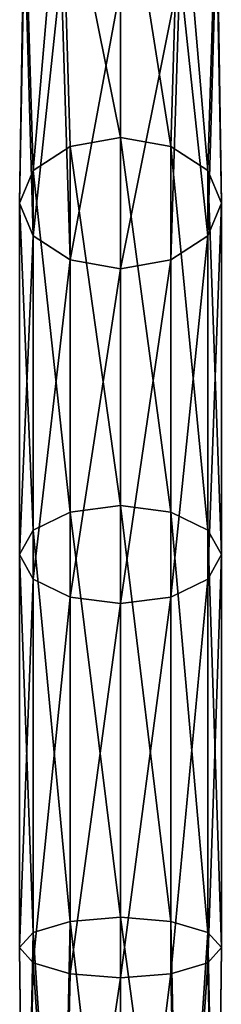
# Model space of a CAD drawing. Units: millimetres. Extents: x -96 to 96, y -225 to 10.
# Drawn here: x -9 to 9, y -139 to -52 of the extents above; entities that cross this region are included whole.
import ezdxf

# ---------------------------------------------------------------- set-up
doc = ezdxf.new("R2010")
doc.units = ezdxf.units.MM
doc.header["$LTSCALE"] = 65.185185
doc.layers.add('529', color=7, linetype='CONTINUOUS')
doc.layers.add('530', color=7, linetype='CONTINUOUS')

msp = doc.modelspace()

# ---------------------------------------------------------------- linework, layer by layer
at = {"layer": '529', "color": 7, "linetype": 'Continuous'}
for points in [[(0, -34.428, 85.589), (-5.29, -35.782, 84.531), (0, -62.002, 114.393), (0, -34.428, 85.589)], [(-5.29, -35.782, 84.531), (-8.56, -39.328, 81.76), (-7.794, -64.924, 110.971), (-5.29, -35.782, 84.531)], [(-4.5, -62.785, 113.476), (-5.29, -35.782, 84.531), (-7.794, -64.924, 110.971), (-4.5, -62.785, 113.476)], [(0, -62.002, 114.393), (-5.29, -35.782, 84.531), (-4.5, -62.785, 113.476), (0, -62.002, 114.393)], [(-8.56, -39.328, 81.76), (-8.56, -43.711, 78.336), (-9, -67.847, 107.55), (-8.56, -39.328, 81.76)], [(-7.794, -64.924, 110.971), (-8.56, -39.328, 81.76), (-9, -67.847, 107.55), (-7.794, -64.924, 110.971)], [(-9, -67.847, 107.55), (-8.56, -43.711, 78.336), (-7.794, -70.769, 104.128), (-9, -67.847, 107.55)], [(-8.56, -43.711, 78.336), (-5.29, -47.257, 75.565), (-7.794, -70.769, 104.128), (-8.56, -43.711, 78.336)], [(-7.794, -70.769, 104.128), (-5.29, -47.257, 75.565), (-4.5, -72.908, 101.623), (-7.794, -70.769, 104.128)], [(-5.29, -47.257, 75.565), (0, -48.612, 74.507), (-4.5, -72.908, 101.623), (-5.29, -47.257, 75.565)], [(-4.5, -72.908, 101.623), (0, -48.612, 74.507), (0, -73.692, 100.706), (-4.5, -72.908, 101.623)], [(0, -62.002, 114.393), (-4.5, -62.785, 113.476), (0, -94.799, 137.141), (0, -62.002, 114.393)], [(-4.5, -62.785, 113.476), (-7.794, -64.924, 110.971), (-4.5, -95.384, 136.086), (-4.5, -62.785, 113.476)], [(0, -94.799, 137.141), (-4.5, -62.785, 113.476), (-4.5, -95.384, 136.086), (0, -94.799, 137.141)], [(-7.794, -64.924, 110.971), (-9, -67.847, 107.55), (-7.794, -96.98, 133.205), (-7.794, -64.924, 110.971)], [(-4.5, -95.384, 136.086), (-7.794, -64.924, 110.971), (-7.794, -96.98, 133.205), (-4.5, -95.384, 136.086)], [(-9, -67.847, 107.55), (-7.794, -70.769, 104.128), (-9, -99.161, 129.269), (-9, -67.847, 107.55)], [(-7.794, -96.98, 133.205), (-9, -67.847, 107.55), (-9, -99.161, 129.269), (-7.794, -96.98, 133.205)], [(-9, -99.161, 129.269), (-7.794, -70.769, 104.128), (-7.794, -101.342, 125.332), (-9, -99.161, 129.269)], [(-7.794, -70.769, 104.128), (-4.5, -72.908, 101.623), (-7.794, -101.342, 125.332), (-7.794, -70.769, 104.128)], [(-7.794, -101.342, 125.332), (-4.5, -72.908, 101.623), (-4.5, -102.939, 122.451), (-7.794, -101.342, 125.332)], [(-4.5, -72.908, 101.623), (0, -73.692, 100.706), (-4.5, -102.939, 122.451), (-4.5, -72.908, 101.623)], [(-4.5, -102.939, 122.451), (0, -73.692, 100.706), (0, -103.523, 121.396), (-4.5, -102.939, 122.451)], [(-4.5, -95.384, 136.086), (-7.794, -96.98, 133.205), (-4.5, -131.84, 151.736), (-4.5, -95.384, 136.086)], [(0, -94.799, 137.141), (-4.5, -95.384, 136.086), (0, -131.477, 152.886), (0, -94.799, 137.141)], [(0, -131.477, 152.886), (-4.5, -95.384, 136.086), (-4.5, -131.84, 151.736), (0, -131.477, 152.886)], [(-7.794, -96.98, 133.205), (-9, -99.161, 129.269), (-7.794, -132.829, 148.594), (-7.794, -96.98, 133.205)], [(-4.5, -131.84, 151.736), (-7.794, -96.98, 133.205), (-7.794, -132.829, 148.594), (-4.5, -131.84, 151.736)], [(-9, -99.161, 129.269), (-7.794, -101.342, 125.332), (-9, -134.18, 144.302), (-9, -99.161, 129.269)], [(-7.794, -132.829, 148.594), (-9, -99.161, 129.269), (-9, -134.18, 144.302), (-7.794, -132.829, 148.594)], [(-9, -134.18, 144.302), (-7.794, -101.342, 125.332), (-7.794, -135.532, 140.009), (-9, -134.18, 144.302)], [(-7.794, -101.342, 125.332), (-4.5, -102.939, 122.451), (-7.794, -135.532, 140.009), (-7.794, -101.342, 125.332)], [(-7.794, -135.532, 140.009), (-4.5, -102.939, 122.451), (-4.5, -136.521, 136.867), (-7.794, -135.532, 140.009)], [(-4.5, -102.939, 122.451), (0, -103.523, 121.396), (-4.5, -136.521, 136.867), (-4.5, -102.939, 122.451)], [(-4.5, -136.521, 136.867), (0, -103.523, 121.396), (0, -136.883, 135.717), (-4.5, -136.521, 136.867)], [(0, -131.477, 152.886), (-4.5, -131.84, 151.736), (0, -170.441, 160.982), (0, -131.477, 152.886)], [(-4.5, -131.84, 151.736), (-7.794, -132.829, 148.594), (-5.29, -170.62, 159.273), (-4.5, -131.84, 151.736)], [(0, -170.441, 160.982), (-4.5, -131.84, 151.736), (-5.29, -170.62, 159.273), (0, -170.441, 160.982)], [(-7.794, -132.829, 148.594), (-9, -134.18, 144.302), (-8.56, -171.091, 154.798), (-7.794, -132.829, 148.594)], [(-5.29, -170.62, 159.273), (-7.794, -132.829, 148.594), (-8.56, -171.091, 154.798), (-5.29, -170.62, 159.273)], [(-9, -134.18, 144.302), (-7.794, -135.532, 140.009), (-8.56, -171.672, 149.266), (-9, -134.18, 144.302)], [(-8.56, -171.091, 154.798), (-9, -134.18, 144.302), (-8.56, -171.672, 149.266), (-8.56, -171.091, 154.798)], [(-8.56, -171.672, 149.266), (-7.794, -135.532, 140.009), (-5.29, -172.142, 144.79), (-8.56, -171.672, 149.266)], [(-7.794, -135.532, 140.009), (-4.5, -136.521, 136.867), (-5.29, -172.142, 144.79), (-7.794, -135.532, 140.009)], [(-4.5, -136.521, 136.867), (0, -136.883, 135.717), (-5.29, -172.142, 144.79), (-4.5, -136.521, 136.867)], [(-5.29, -172.142, 144.79), (0, -136.883, 135.717), (0, -172.322, 143.081), (-5.29, -172.142, 144.79)]]:
    msp.add_3dface(points, dxfattribs=at)
at = {"layer": '530', "color": 7, "linetype": 'Continuous'}
for points in [[(5.29, -35.782, 84.531), (0, -34.428, 85.589), (4.5, -62.785, 113.476), (5.29, -35.782, 84.531)], [(0, -34.428, 85.589), (0, -62.002, 114.393), (4.5, -62.785, 113.476), (0, -34.428, 85.589)], [(7.794, -64.924, 110.971), (5.29, -35.782, 84.531), (4.5, -62.785, 113.476), (7.794, -64.924, 110.971)], [(8.56, -39.328, 81.76), (5.29, -35.782, 84.531), (7.794, -64.924, 110.971), (8.56, -39.328, 81.76)], [(9, -67.847, 107.55), (8.56, -39.328, 81.76), (7.794, -64.924, 110.971), (9, -67.847, 107.55)], [(8.56, -43.711, 78.336), (8.56, -39.328, 81.76), (9, -67.847, 107.55), (8.56, -43.711, 78.336)], [(5.29, -47.257, 75.565), (8.56, -43.711, 78.336), (7.794, -70.769, 104.128), (5.29, -47.257, 75.565)], [(7.794, -70.769, 104.128), (8.56, -43.711, 78.336), (9, -67.847, 107.55), (7.794, -70.769, 104.128)], [(0, -48.612, 74.507), (5.29, -47.257, 75.565), (0, -73.692, 100.706), (0, -48.612, 74.507)], [(0, -73.692, 100.706), (5.29, -47.257, 75.565), (4.5, -72.908, 101.623), (0, -73.692, 100.706)], [(4.5, -72.908, 101.623), (5.29, -47.257, 75.565), (7.794, -70.769, 104.128), (4.5, -72.908, 101.623)], [(0, -62.002, 114.393), (0, -94.799, 137.141), (4.5, -95.384, 136.086), (0, -62.002, 114.393)], [(4.5, -62.785, 113.476), (0, -62.002, 114.393), (4.5, -95.384, 136.086), (4.5, -62.785, 113.476)], [(7.794, -64.924, 110.971), (4.5, -62.785, 113.476), (7.794, -96.98, 133.205), (7.794, -64.924, 110.971)], [(7.794, -96.98, 133.205), (4.5, -62.785, 113.476), (4.5, -95.384, 136.086), (7.794, -96.98, 133.205)], [(9, -67.847, 107.55), (7.794, -64.924, 110.971), (9, -99.161, 129.269), (9, -67.847, 107.55)], [(9, -99.161, 129.269), (7.794, -64.924, 110.971), (7.794, -96.98, 133.205), (9, -99.161, 129.269)], [(7.794, -70.769, 104.128), (9, -67.847, 107.55), (7.794, -101.342, 125.332), (7.794, -70.769, 104.128)], [(7.794, -101.342, 125.332), (9, -67.847, 107.55), (9, -99.161, 129.269), (7.794, -101.342, 125.332)], [(4.5, -72.908, 101.623), (7.794, -70.769, 104.128), (4.5, -102.939, 122.451), (4.5, -72.908, 101.623)], [(4.5, -102.939, 122.451), (7.794, -70.769, 104.128), (7.794, -101.342, 125.332), (4.5, -102.939, 122.451)], [(0, -103.523, 121.396), (0, -73.692, 100.706), (4.5, -72.908, 101.623), (0, -103.523, 121.396)], [(0, -103.523, 121.396), (4.5, -72.908, 101.623), (4.5, -102.939, 122.451), (0, -103.523, 121.396)], [(0, -94.799, 137.141), (0, -131.477, 152.886), (4.5, -131.84, 151.736), (0, -94.799, 137.141)], [(4.5, -95.384, 136.086), (0, -94.799, 137.141), (4.5, -131.84, 151.736), (4.5, -95.384, 136.086)], [(7.794, -96.98, 133.205), (4.5, -95.384, 136.086), (7.794, -132.829, 148.594), (7.794, -96.98, 133.205)], [(7.794, -132.829, 148.594), (4.5, -95.384, 136.086), (4.5, -131.84, 151.736), (7.794, -132.829, 148.594)], [(9, -99.161, 129.269), (7.794, -96.98, 133.205), (9, -134.18, 144.302), (9, -99.161, 129.269)], [(9, -134.18, 144.302), (7.794, -96.98, 133.205), (7.794, -132.829, 148.594), (9, -134.18, 144.302)], [(7.794, -101.342, 125.332), (9, -99.161, 129.269), (7.794, -135.532, 140.009), (7.794, -101.342, 125.332)], [(7.794, -135.532, 140.009), (9, -99.161, 129.269), (9, -134.18, 144.302), (7.794, -135.532, 140.009)], [(4.5, -102.939, 122.451), (7.794, -101.342, 125.332), (4.5, -136.521, 136.867), (4.5, -102.939, 122.451)], [(4.5, -136.521, 136.867), (7.794, -101.342, 125.332), (7.794, -135.532, 140.009), (4.5, -136.521, 136.867)], [(0, -136.883, 135.717), (0, -103.523, 121.396), (4.5, -102.939, 122.451), (0, -136.883, 135.717)], [(0, -136.883, 135.717), (4.5, -102.939, 122.451), (4.5, -136.521, 136.867), (0, -136.883, 135.717)], [(0, -131.477, 152.886), (0, -170.441, 160.982), (5.29, -170.62, 159.273), (0, -131.477, 152.886)], [(4.5, -131.84, 151.736), (0, -131.477, 152.886), (5.29, -170.62, 159.273), (4.5, -131.84, 151.736)], [(7.794, -132.829, 148.594), (4.5, -131.84, 151.736), (5.29, -170.62, 159.273), (7.794, -132.829, 148.594)], [(8.56, -171.091, 154.798), (7.794, -132.829, 148.594), (5.29, -170.62, 159.273), (8.56, -171.091, 154.798)], [(9, -134.18, 144.302), (7.794, -132.829, 148.594), (8.56, -171.091, 154.798), (9, -134.18, 144.302)], [(7.794, -135.532, 140.009), (9, -134.18, 144.302), (8.56, -171.672, 149.266), (7.794, -135.532, 140.009)], [(8.56, -171.672, 149.266), (9, -134.18, 144.302), (8.56, -171.091, 154.798), (8.56, -171.672, 149.266)], [(4.5, -136.521, 136.867), (7.794, -135.532, 140.009), (5.29, -172.142, 144.79), (4.5, -136.521, 136.867)], [(5.29, -172.142, 144.79), (7.794, -135.532, 140.009), (8.56, -171.672, 149.266), (5.29, -172.142, 144.79)], [(0, -172.322, 143.081), (0, -136.883, 135.717), (4.5, -136.521, 136.867), (0, -172.322, 143.081)], [(0, -172.322, 143.081), (4.5, -136.521, 136.867), (5.29, -172.142, 144.79), (0, -172.322, 143.081)]]:
    msp.add_3dface(points, dxfattribs=at)

doc.saveas('drawing.dxf')
